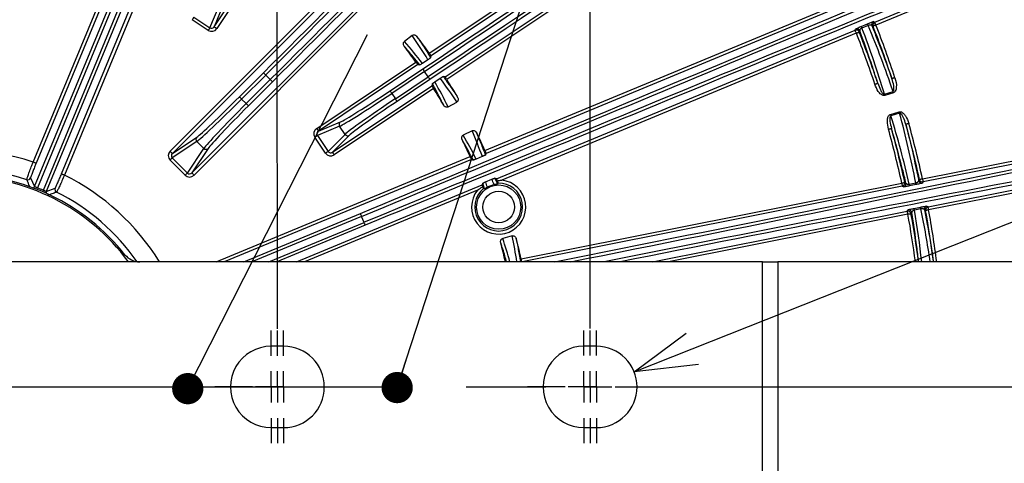
# Model space of a CAD drawing. Extents: x 5 to 417, y 5 to 292.
# Drawn here: x 267 to 298, y 209 to 223 of the extents above; entities that cross this region are included whole.
import ezdxf

# ---------------------------------------------------------------- set-up
doc = ezdxf.new("R2010")
doc.units = 0
doc.header["$PDSIZE"] = -1
doc.linetypes.add('CENTERX2', pattern=[20.32, 12.7, -2.54, 2.54, -2.54])
doc.layers.get('0').update_dxf_attribs({"linetype": 'CONTINUOUS'})
doc.layers.get('DEFPOINTS').update_dxf_attribs({"linetype": 'CONTINUOUS'})
doc.layers.add('中心線', color=11, linetype='CENTERX2')
doc.styles.add('SLDTEXTSTYLE0', font='TXT', dxfattribs={"width": 0.7, "bigfont": 'bigfont'})
doc.styles.get("Standard").update_dxf_attribs({"font": 'msgothic.ttc'})
doc.dimstyles.new('SLDDIMSTYLE1', dxfattribs={"dimtxt": 3.031684, "dimasz": 2, "dimexe": 0, "dimexo": 0.0625, "dimgap": 0.757921, "dimtad": 1, "dimdec": 1, "dimlfac": 5, "dimrnd": 1e-09, "dimzin": 12, "dimtxsty": 'SLDTEXTSTYLE0', "dimblk1": 'OPEN30', "dimblk2": 'OPEN30', "dimsah": 1, "dimcen": 0.09, "dimazin": 3, "dimtfac": 1, "dimtdec": 1, "dimtofl": 0, "dimtmove": 0, "dimatfit": 3, "dimtolj": 1, "dimtzin": 12})
doc.dimstyles.new('SLDDIMSTYLE3', dxfattribs={"dimtxt": 0.18, "dimasz": 1, "dimexe": 0, "dimexo": 0.0625, "dimgap": 0, "dimtad": 0, "dimtih": 1, "dimtoh": 1, "dimdec": 0, "dimrnd": 1e-09, "dimzin": 0, "dimtxsty": 'STANDARD', "dimblk1": 'DOT', "dimblk2": 'DOT', "dimsah": 1, "dimcen": 0.09, "dimazin": 3, "dimtfac": 1, "dimtdec": 0, "dimtofl": 0, "dimtmove": 0, "dimatfit": 3, "dimtolj": 1, "dimtzin": 0})
doc.dimstyles.new('SLDDIMSTYLE5', dxfattribs={"dimtxt": 3.031684, "dimasz": 2, "dimexe": 0, "dimexo": 0.0625, "dimgap": 0.757921, "dimtad": 1, "dimdec": 1, "dimlfac": 5, "dimrnd": 1e-09, "dimzin": 12, "dimtxsty": 'SLDTEXTSTYLE0', "dimblk1": 'OPEN30', "dimblk2": 'OPEN30', "dimsah": 1, "dimcen": 0, "dimazin": 3, "dimtfac": 1, "dimtdec": 1, "dimtofl": 0, "dimtmove": 0, "dimatfit": 3, "dimtolj": 1, "dimtzin": 12})

# ---------------------------------------------------------------- blocks, each defined once
blk = doc.blocks.new('_OPEN30')
at = {"color": 0, "linetype": 'BYBLOCK'}
for p, q in [((-1, 0.267949), (0, 0)), ((0, 0), (-1, -0.267949)), ((0, 0), (-1, 0))]:
    blk.add_line(p, q, dxfattribs=at)
blk = doc.blocks.new('_D_6')
at = {"layer": 'DEFPOINTS', "color": 0}
for p in [(286.59, 211.74), (285.382, 211.261)]:
    blk.add_point(p, dxfattribs=at)
at = {"layer": '中心線', "color": 0}
blk.add_line((288.45, 212.477), (320.453, 225.16), dxfattribs=at)
at = {"layer": '中心線', "color": 0, "xscale": 2, "yscale": 2, "zscale": 2, "rotation": 201.6196751442669}
blk.add_blockref('_OPEN30', (286.59, 211.74), dxfattribs=at)
at = {"layer": '中心線', "color": 0, "insert": (313.316, 224.778), "char_height": 3.0317, "attachment_point": 5, "rotation": 21.6197}
blk.add_mtext('\\A1;8-R6.5', dxfattribs=at)
blk = doc.blocks.new('_D_7')
at = {"layer": 'DEFPOINTS', "color": 0}
for p in [(275.175, 258.66), (254.781, 213.057), (275.181, 213.059)]:
    blk.add_point(p, dxfattribs=at)
at = {"layer": '中心線', "color": 0}
for p, q in [((254.781, 213.119), (254.775, 258.657)), ((256.775, 258.657), (273.175, 258.66)), ((275.181, 213.122), (275.175, 258.66))]:
    blk.add_line(p, q, dxfattribs=at)
at = {"layer": '中心線', "color": 0, "xscale": 2, "yscale": 2, "zscale": 2}
for p, rotation in [((254.775, 258.657), 180.0075713371001), ((275.175, 258.66), 0.0075713371000794)]:
    blk.add_blockref('_OPEN30', p, dxfattribs=dict(at, rotation=rotation))
at = {"layer": '中心線', "color": 0, "insert": (265.16, 260.94), "char_height": 3.0317, "attachment_point": 5, "rotation": 0.0076}
blk.add_mtext('\\A1;102', dxfattribs=at)
blk = doc.blocks.new('_D_8')
at = {"layer": 'DEFPOINTS', "color": 0}
for p in [(285.175, 263.584), (244.781, 213.055), (285.181, 213.061)]:
    blk.add_point(p, dxfattribs=at)
at = {"layer": '中心線', "color": 0}
for p, q in [((244.781, 213.118), (244.775, 263.579)), ((246.775, 263.579), (283.175, 263.584)), ((285.181, 213.123), (285.175, 263.584))]:
    blk.add_line(p, q, dxfattribs=at)
at = {"layer": '中心線', "color": 0, "xscale": 2, "yscale": 2, "zscale": 2}
for p, rotation in [((244.775, 263.579), 180.0075713371), ((285.175, 263.584), 0.0075713370999689)]:
    blk.add_blockref('_OPEN30', p, dxfattribs=dict(at, rotation=rotation))
at = {"layer": '中心線', "color": 0, "insert": (265.16, 265.863), "char_height": 3.0317, "attachment_point": 5, "rotation": 0.0076}
blk.add_mtext('\\A1;202', dxfattribs=at)
blk = doc.blocks.new('SW_CENTERMARKSYMBOL_0')
at = {"layer": '中心線', "color": 0}
blk.add_line((1, 0), (43.698, 0), dxfattribs=at)
blk = doc.blocks.new('SW_CENTERMARKSYMBOL_3')
at = {"layer": '中心線', "color": 0}
for p, q in [((-0.4, 1), (-0.4, 1.8)), ((0, 1), (0, 1.8)), ((-0.4, 0), (-0.4, 0.5)), ((0, 0), (0, 0.5)), ((0, 0), (-0.5, 0)), ((-0.4, 0), (0.1, 0)), ((0, 0), (0, -0.5)), ((0, 0), (0.5, 0)), ((0.6, 0), (1.4, 0)), ((1, 0), (1.8, 0)), ((-1.4, 0), (-2.2, 0)), ((-1, 0), (-1.8, 0)), ((-0.4, 0), (-0.9, 0)), ((-0.4, 0), (-0.4, -0.5)), ((-0.4, -1), (-0.4, -1.8)), ((0, -1), (0, -1.8))]:
    blk.add_line(p, q, dxfattribs=at)
blk = doc.blocks.new('SW_CENTERMARKSYMBOL_4')
at = {"layer": '中心線', "color": 0}
for p, q in [((-0.4, 1), (-0.4, 1.8)), ((0, 1), (0, 1.8)), ((-0.4, 0), (-0.4, 0.5)), ((0, 0), (0, 0.5)), ((0, 0), (-0.5, 0)), ((-0.4, 0), (0.1, 0)), ((0, 0), (0, -0.5)), ((0, 0), (0.5, 0)), ((0.6, 0), (1.4, 0)), ((1, 0), (1.8, 0)), ((-1.4, 0), (-2.2, 0)), ((-1, 0), (-1.8, 0)), ((-0.4, 0), (-0.9, 0)), ((-0.4, 0), (-0.4, -0.5)), ((-0.4, -1), (-0.4, -1.8)), ((0, -1), (0, -1.8))]:
    blk.add_line(p, q, dxfattribs=at)
blk = doc.blocks.new('SW_CENTERMARKSYMBOL_7')
at = {"layer": '中心線', "color": 0}
for p, q in [((0, 1), (0, 1.8)), ((0, 0), (0, 0.5)), ((0, 0), (-0.5, 0)), ((0, 0), (0, -0.5)), ((0, 0), (0.5, 0)), ((1, 0), (1.8, 0)), ((-1, 0), (-1.8, 0)), ((0, -1), (0, -1.8))]:
    blk.add_line(p, q, dxfattribs=at)
blk = doc.blocks.new('SW_CENTERMARKSYMBOL_8')
at = {"layer": '中心線', "color": 0}
for p, q in [((0, 1), (0, 1.8)), ((0, 0), (0, 0.5)), ((0, 0), (-0.5, 0)), ((0, 0), (0, -0.5)), ((0, 0), (0.5, 0)), ((1, 0), (1.8, 0)), ((-1, 0), (-1.8, 0)), ((0, -1), (0, -1.8))]:
    blk.add_line(p, q, dxfattribs=at)

msp = doc.modelspace()

# ---------------------------------------------------------------- linework, layer by layer
at = {"color": 0, "linetype": 'CONTINUOUS'}
for p, q in [((280.039, 221.931), (290.355, 228.826)), ((290.411, 228.743), (280.094, 221.847)), ((267.373, 218.448), (271.343, 228.037)), ((271.438, 228.004), (267.466, 218.41)), ((280.545, 221.172), (290.862, 228.067)), ((290.918, 227.984), (280.601, 221.089)), ((268.281, 218.072), (272.253, 227.667)), ((272.343, 227.623), (268.373, 218.034)), ((294.282, 222.922), (304.082, 226.983)), ((304.12, 226.89), (294.321, 222.83)), ((273.161, 222.772), (275.286, 225.953)), ((275.366, 225.892), (273.244, 222.717)), ((267.414, 217.665), (270.15, 224.271)), ((270.242, 224.233), (267.506, 217.626)), ((271.753, 218.796), (277.28, 224.325)), ((277.355, 224.259), (271.823, 218.725)), ((267.698, 217.547), (270.433, 224.154)), ((270.525, 224.115), (267.79, 217.509)), ((272.447, 218.102), (277.979, 223.635)), ((278.045, 223.56), (272.518, 218.031)), ((281.817, 218.82), (293.281, 223.57)), ((273.022, 222.741), (273.316, 223.449)), ((273.453, 223.476), (273.161, 222.772)), ((293.319, 223.478), (281.855, 218.727)), ((272.967, 222.659), (272.456, 223.001)), ((272.511, 223.082), (273.022, 222.741)), ((294.243, 222.939), (294.282, 222.922)), ((282.193, 217.912), (293.657, 222.663)), ((293.657, 222.663), (293.674, 222.703)), ((293.851, 222.784), (294.048, 222.866)), ((294.073, 222.816), (293.876, 222.734)), ((279.495, 222.499), (279.246, 222.306)), ((293.695, 222.57), (282.357, 217.872)), ((279.995, 221.721), (279.821, 221.605)), ((280.082, 221.787), (280.094, 221.847)), ((276.438, 219.524), (279.613, 221.646)), ((279.674, 221.566), (276.494, 219.441)), ((278.783, 220.727), (279.834, 221.429)), ((279.674, 221.566), (279.733, 221.555)), ((273.967, 220.534), (274.736, 221.303)), ((274.807, 221.232), (274.038, 220.463)), ((274.184, 220.317), (274.953, 221.086)), ((274.953, 221.086), (274.807, 221.232)), ((279.889, 221.346), (278.839, 220.644)), ((278.954, 220.472), (280.004, 221.174)), ((280.06, 221.091), (279.009, 220.389)), ((280.004, 221.174), (279.889, 221.346)), ((280.217, 221.012), (280.391, 221.129)), ((280.545, 221.172), (280.486, 221.184)), ((275.024, 221.015), (274.255, 220.246)), ((276.945, 218.766), (280.125, 220.891)), ((280.176, 220.805), (277.001, 218.682)), ((280.137, 220.95), (280.125, 220.891)), ((274.038, 220.463), (274.184, 220.317)), ((278.839, 220.644), (278.954, 220.472)), ((294.592, 220.62), (294.868, 220.707)), ((294.881, 220.666), (294.605, 220.579)), ((280.645, 220.213), (280.918, 220.369)), ((294.789, 219.974), (295.066, 220.055)), ((295.079, 220.013), (294.801, 219.932)), ((277.171, 219.595), (276.463, 219.301)), ((276.494, 219.441), (277.197, 219.733)), ((277.346, 219.332), (277.171, 219.595)), ((271.823, 218.725), (272.605, 219.249)), ((276.722, 218.736), (276.381, 219.246)), ((276.463, 219.301), (276.804, 218.79)), ((276.804, 218.79), (277.346, 219.332)), ((277.484, 219.304), (276.945, 218.766)), ((281.409, 219.451), (281.127, 219.311)), ((295.811, 217.911), (303.237, 219.389)), ((303.256, 219.291), (295.83, 217.813)), ((272.607, 219.109), (271.82, 218.582)), ((272.304, 218.099), (272.83, 218.885)), ((272.971, 218.884), (272.447, 218.102)), ((272.83, 218.885), (272.607, 219.109)), ((271.82, 218.582), (272.304, 218.099)), ((273.224, 215.259), (281.344, 218.624)), ((281.388, 218.534), (273.485, 215.259)), ((281.388, 218.534), (281.441, 218.513)), ((281.735, 218.626), (281.538, 218.545)), ((281.834, 218.674), (281.855, 218.727)), ((272.234, 218.029), (271.751, 218.513)), ((295.989, 217.016), (303.415, 218.494)), ((303.434, 218.396), (296.008, 216.918)), ((267.29, 217.942), (267.414, 217.665)), ((281.839, 217.817), (282.036, 217.899)), ((282.193, 217.912), (282.14, 217.935)), ((282.14, 217.935), (282.224, 217.748)), ((267.79, 217.509), (268.074, 217.617)), ((275.791, 215.26), (281.726, 217.719)), ((281.748, 217.771), (281.726, 217.719)), ((281.805, 217.593), (281.748, 217.771)), ((281.77, 217.603), (281.805, 217.593)), ((282.224, 217.748), (282.244, 217.778)), ((282.977, 215.356), (295.147, 217.778)), ((295.166, 217.68), (283.009, 215.26)), ((295.203, 217.656), (295.166, 217.68)), ((295.389, 217.743), (295.596, 217.784)), ((295.604, 217.728), (295.396, 217.687)), ((295.83, 217.813), (295.806, 217.776)), ((281.58, 217.55), (276.052, 215.26)), ((295.539, 216.966), (295.747, 217.008)), ((295.762, 216.953), (295.554, 216.911)), ((295.952, 217.041), (295.989, 217.016)), ((274.107, 215.259), (277.837, 216.805)), ((277.876, 216.713), (274.368, 215.259)), ((277.955, 216.522), (277.876, 216.713)), ((287.172, 215.261), (295.325, 216.884)), ((295.344, 216.786), (287.685, 215.261)), ((295.325, 216.884), (295.349, 216.92)), ((274.908, 215.259), (277.955, 216.522)), ((277.993, 216.43), (275.169, 215.259)), ((282.692, 216.089), (282.388, 216.006)), ((290.691, 215.262), (239.271, 215.255)), ((290.692, 207.262), (290.691, 215.262)), ((300.776, 215.263), (291.186, 215.262)), ((291.186, 215.262), (291.187, 207.262)), ((275.382, 212.559), (274.982, 212.559)), ((285.382, 212.561), (284.982, 212.561)), ((274.982, 209.959), (275.382, 209.959)), ((284.982, 209.961), (285.382, 209.961))]:
    msp.add_line(p, q, dxfattribs=at)
at = {"color": 0, "linetype": 'CONTINUOUS', "flags": 128}
for points in [[(272.511, 223.082), (272.508, 223.079), (272.504, 223.073), (272.499, 223.064), (272.492, 223.054), (272.484, 223.042), (272.475, 223.029), (272.466, 223.015), (272.456, 223.001)], [(294.321, 222.83), (294.313, 222.847), (294.306, 222.864), (294.3, 222.88), (294.294, 222.894), (294.289, 222.905), (294.286, 222.914), (294.283, 222.92), (294.282, 222.922)], [(273.022, 222.741), (273.019, 222.737), (273.015, 222.731), (273.01, 222.723), (273.003, 222.713), (272.995, 222.701), (272.986, 222.688), (272.977, 222.674), (272.967, 222.659)], [(273.161, 222.772), (273.163, 222.771), (273.169, 222.767), (273.176, 222.762), (273.187, 222.755), (273.199, 222.747), (273.213, 222.737), (273.229, 222.727), (273.244, 222.717)], [(293.695, 222.57), (293.688, 222.588), (293.681, 222.605), (293.674, 222.621), (293.669, 222.635), (293.664, 222.646), (293.66, 222.655), (293.658, 222.66), (293.657, 222.663)], [(293.695, 222.57), (293.713, 222.577), (293.73, 222.584), (293.746, 222.59), (293.76, 222.596), (293.771, 222.6), (293.78, 222.604), (293.786, 222.606), (293.788, 222.607)], [(293.805, 222.647), (293.801, 222.638), (293.788, 222.607)], [(294.228, 222.793), (294.223, 222.795), (294.188, 222.81)], [(294.321, 222.83), (294.303, 222.823), (294.286, 222.816), (294.27, 222.81), (294.256, 222.804), (294.244, 222.8), (294.236, 222.796), (294.23, 222.794), (294.228, 222.793)], [(279.834, 221.429), (279.835, 221.427), (279.839, 221.422), (279.844, 221.414), (279.851, 221.404), (279.859, 221.392), (279.869, 221.377), (279.879, 221.362), (279.889, 221.346)], [(274.736, 221.303), (274.738, 221.301), (274.742, 221.297), (274.749, 221.29), (274.758, 221.281), (274.768, 221.271), (274.78, 221.259), (274.793, 221.246), (274.807, 221.232)], [(275.024, 221.015), (275.022, 221.017), (275.018, 221.021), (275.011, 221.028), (275.002, 221.037), (274.992, 221.047), (274.98, 221.059), (274.967, 221.072), (274.953, 221.086)], [(280.06, 221.091), (280.058, 221.093), (280.055, 221.098), (280.05, 221.106), (280.043, 221.117), (280.035, 221.129), (280.025, 221.143), (280.015, 221.159), (280.004, 221.174)], [(294.93, 221.147), (294.912, 221.141), (294.894, 221.135), (294.878, 221.13), (294.864, 221.125), (294.852, 221.121), (294.843, 221.118), (294.837, 221.116), (294.835, 221.116)], [(278.783, 220.727), (278.784, 220.725), (278.788, 220.72), (278.793, 220.712), (278.8, 220.702), (278.808, 220.689), (278.818, 220.675), (278.828, 220.66), (278.839, 220.644)], [(294.286, 220.938), (294.304, 220.944), (294.321, 220.95), (294.337, 220.955), (294.352, 220.96), (294.364, 220.964), (294.372, 220.967), (294.378, 220.969), (294.381, 220.97)], [(273.967, 220.534), (273.969, 220.532), (273.973, 220.528), (273.98, 220.521), (273.989, 220.512), (273.999, 220.501), (274.011, 220.489), (274.024, 220.476), (274.038, 220.463)], [(279.009, 220.389), (279.008, 220.391), (279.004, 220.396), (278.999, 220.404), (278.992, 220.414), (278.984, 220.427), (278.974, 220.441), (278.964, 220.456), (278.954, 220.472)], [(294.605, 220.579), (294.604, 220.584), (294.602, 220.589), (294.6, 220.595), (294.599, 220.6), (294.597, 220.605), (294.595, 220.61), (294.594, 220.615), (294.592, 220.62)], [(294.881, 220.666), (294.88, 220.671), (294.878, 220.676), (294.876, 220.682), (294.874, 220.687), (294.873, 220.692), (294.871, 220.697), (294.87, 220.702), (294.868, 220.707)], [(274.255, 220.246), (274.253, 220.248), (274.249, 220.252), (274.242, 220.259), (274.233, 220.268), (274.223, 220.278), (274.211, 220.29), (274.198, 220.303), (274.184, 220.317)], [(294.789, 219.974), (294.79, 219.969), (294.792, 219.964), (294.793, 219.958), (294.795, 219.953), (294.797, 219.948), (294.798, 219.942), (294.8, 219.937), (294.801, 219.932)], [(295.066, 220.055), (295.068, 220.05), (295.07, 220.045), (295.071, 220.039), (295.073, 220.034), (295.074, 220.029), (295.076, 220.023), (295.077, 220.018), (295.079, 220.013)], [(276.438, 219.524), (276.449, 219.508), (276.459, 219.493), (276.468, 219.479), (276.477, 219.466), (276.484, 219.456), (276.489, 219.448), (276.492, 219.443), (276.494, 219.441)], [(294.723, 219.498), (294.741, 219.503), (294.759, 219.508), (294.775, 219.512), (294.79, 219.516), (294.802, 219.52), (294.811, 219.522), (294.817, 219.524), (294.819, 219.524)], [(295.374, 219.682), (295.356, 219.677), (295.338, 219.672), (295.322, 219.668), (295.307, 219.664), (295.295, 219.66), (295.286, 219.658), (295.28, 219.656), (295.278, 219.655)], [(276.381, 219.246), (276.395, 219.256), (276.409, 219.265), (276.422, 219.274), (276.434, 219.282), (276.444, 219.289), (276.453, 219.295), (276.459, 219.299), (276.463, 219.301)], [(271.82, 218.582), (271.817, 218.579), (271.812, 218.574), (271.805, 218.567), (271.796, 218.558), (271.786, 218.548), (271.775, 218.537), (271.763, 218.525), (271.751, 218.513)], [(271.823, 218.725), (271.822, 218.727), (271.817, 218.731), (271.811, 218.738), (271.802, 218.747), (271.791, 218.758), (271.779, 218.77), (271.766, 218.783), (271.753, 218.796)], [(276.722, 218.736), (276.737, 218.745), (276.751, 218.755), (276.764, 218.763), (276.776, 218.771), (276.786, 218.778), (276.794, 218.784), (276.8, 218.788), (276.804, 218.79)], [(277.001, 218.682), (276.99, 218.698), (276.98, 218.714), (276.97, 218.728), (276.962, 218.74), (276.955, 218.751), (276.95, 218.758), (276.946, 218.763), (276.945, 218.766)], [(267.466, 218.41), (267.463, 218.411), (267.458, 218.413), (267.449, 218.417), (267.437, 218.422), (267.424, 218.427), (267.408, 218.434), (267.391, 218.441), (267.373, 218.448)], [(268.281, 218.072), (268.283, 218.072), (268.289, 218.069), (268.297, 218.066), (268.309, 218.061), (268.323, 218.055), (268.338, 218.049), (268.355, 218.042), (268.373, 218.034)], [(272.304, 218.099), (272.301, 218.095), (272.296, 218.09), (272.289, 218.083), (272.28, 218.074), (272.27, 218.064), (272.259, 218.053), (272.247, 218.041), (272.234, 218.029)], [(272.447, 218.102), (272.449, 218.1), (272.453, 218.096), (272.46, 218.089), (272.469, 218.08), (272.479, 218.07), (272.491, 218.058), (272.504, 218.045), (272.518, 218.031)], [(295.689, 217.853), (295.694, 217.861), (295.713, 217.89)], [(295.811, 217.911), (295.792, 217.907), (295.774, 217.903), (295.757, 217.899), (295.743, 217.896), (295.73, 217.893), (295.721, 217.891), (295.715, 217.89), (295.713, 217.89)], [(295.811, 217.911), (295.814, 217.892), (295.818, 217.874), (295.821, 217.857), (295.824, 217.842), (295.827, 217.83), (295.828, 217.821), (295.83, 217.815), (295.83, 217.813)], [(267.506, 217.626), (267.499, 217.608), (267.493, 217.591), (267.488, 217.579)], [(295.147, 217.778), (295.165, 217.782), (295.183, 217.786), (295.2, 217.79), (295.214, 217.793), (295.227, 217.796), (295.236, 217.798), (295.242, 217.799), (295.244, 217.8)], [(295.147, 217.778), (295.15, 217.76), (295.154, 217.742), (295.157, 217.725), (295.16, 217.71), (295.163, 217.698), (295.164, 217.689), (295.166, 217.683), (295.166, 217.68)], [(295.244, 217.8), (295.249, 217.797), (295.281, 217.775)], [(267.698, 217.547), (267.69, 217.529), (267.683, 217.512), (267.678, 217.501)], [(296.008, 216.918), (296.004, 216.937), (296.001, 216.955), (295.998, 216.971), (295.995, 216.986), (295.992, 216.998), (295.99, 217.008), (295.989, 217.013), (295.989, 217.016)], [(277.876, 216.713), (277.868, 216.731), (277.861, 216.748), (277.855, 216.763), (277.849, 216.777), (277.844, 216.789), (277.841, 216.797), (277.838, 216.803), (277.837, 216.805)], [(295.344, 216.786), (295.34, 216.804), (295.337, 216.822), (295.334, 216.839), (295.331, 216.854), (295.328, 216.866), (295.326, 216.875), (295.325, 216.881), (295.325, 216.884)], [(295.344, 216.786), (295.363, 216.789), (295.381, 216.792), (295.398, 216.795), (295.412, 216.798), (295.425, 216.8), (295.434, 216.802), (295.44, 216.803), (295.442, 216.804)], [(295.467, 216.84), (295.462, 216.832), (295.442, 216.804)], [(295.91, 216.9), (295.906, 216.903), (295.873, 216.925)], [(296.008, 216.918), (295.989, 216.914), (295.971, 216.911), (295.955, 216.908), (295.94, 216.905), (295.928, 216.903), (295.918, 216.902), (295.912, 216.9), (295.91, 216.9)], [(277.993, 216.43), (277.992, 216.432), (277.99, 216.437), (277.986, 216.446), (277.981, 216.458), (277.976, 216.472), (277.969, 216.487), (277.962, 216.504), (277.955, 216.522)], [(290.691, 215.262), (290.76, 215.262), (290.828, 215.262), (290.894, 215.262), (290.959, 215.262), (291.021, 215.262), (291.08, 215.262), (291.135, 215.262), (291.186, 215.262)]]:
    msp.add_lwpolyline(points, dxfattribs=at)
at = {"color": 0, "linetype": 'CONTINUOUS'}
for centre, radius in [((264.982, 211.258), 43.015), ((264.982, 211.258), 43), ((264.982, 211.258), 42.965), ((282.258, 217.011), 0.707), ((282.258, 217.011), 0.507)]:
    msp.add_circle(centre, radius, dxfattribs=at)
for centre, radius, start, end in [((294.281, 222.846), 0.1, 112.5883, 201.4978), ((294.321, 222.83), 0.1, 112.5883, 201.4448), ((293.695, 222.57), 0.1, 21.5878, 112.4229), ((293.712, 222.61), 0.1, 21.6441, 112.4243), ((264.982, 211.258), 30.961, 18.2802, 21.5031), ((293.601, 222.629), 0.295, 20.9081, 31.876), ((293.797, 222.71), 0.295, 20.9081, 31.876), ((264.982, 211.258), 31.439, 18.2733, 21.5247), ((264.982, 211.258), 31.538, 18.2733, 21.5247), ((264.982, 211.258), 18.456, 35.3289, 37.4), ((264.982, 211.258), 30.862, 18.2802, 21.5031), ((264.982, 211.258), 17.944, 35.3737, 37.3938), ((264.982, 211.258), 18.456, 30.1152, 32.1862), ((264.982, 211.258), 17.944, 30.1214, 32.1414), ((277.254, 219.651), 0.0999, 124.5873, 213.7701), ((264.982, 211.258), 30.862, 12.1972, 15.485), ((264.982, 211.258), 30.961, 12.1972, 15.485), ((264.982, 211.258), 31.439, 12.177, 15.4918), ((264.982, 211.258), 31.538, 12.177, 15.4918), ((272.677, 219.179), 0.0999, 135.837, 225.0204), ((277.43, 219.388), 0.0999, 213.7448, 302.9276), ((264.982, 211.258), 17.944, 24.2353, 26.1438), ((264.982, 211.258), 18.456, 24.1874, 26.15), ((264.982, 211.258), 7.577, 71.6019, 108.4133), ((272.901, 218.956), 0.0999, 224.9949, 314.1782), ((264.982, 211.258), 6.978, 71.7547, 108.2604), ((264.982, 211.258), 6.75, 36.3488, 143.6664), ((264.982, 211.258), 6.8, 38.4422, 141.5729), ((267.198, 217.98), 0.1, 251.8293, 337.433), ((264.982, 211.258), 7.577, 31.8704, 63.4133), ((295.811, 217.911), 0.1, 192.2575, 281.1774), ((267.322, 217.703), 0.1, 304.9914, 337.4351), ((264.982, 211.258), 6.85, 66.6424, 68.3727), ((268.166, 217.579), 0.1, 157.5824, 243.1856), ((282.258, 217.011), 0.866, 141.5381, 83.4771), ((282.258, 217.011), 0.766, 129.5339, 91.0639), ((295.146, 217.779), 0.1, 281.3418, 12.114), ((295.183, 217.754), 0.1, 281.3406, 12.0571), ((295.101, 217.677), 0.295, 1.8943, 12.8547), ((295.309, 217.718), 0.295, 1.8811, 12.8618), ((295.787, 217.874), 0.1, 192.2007, 281.1765), ((267.883, 217.471), 0.1, 157.5788, 190.0243), ((264.982, 211.258), 6.978, 34.9848, 63.2604), ((295.263, 216.862), 0.295, 9.6626, 20.626), ((295.471, 216.904), 0.295, 9.6628, 20.6258), ((295.972, 216.943), 0.1, 101.3382, 190.314), ((296.008, 216.918), 0.1, 101.337, 190.259), ((295.344, 216.786), 0.1, 10.402, 101.1732), ((264.982, 211.258), 30.862, 7.4547, 10.3179), ((295.369, 216.822), 0.1, 10.4605, 101.1733), ((264.982, 211.258), 30.961, 7.4305, 10.3179), ((264.982, 211.258), 31.439, 7.3173, 10.3381), ((264.982, 211.258), 31.538, 7.294, 10.3381), ((264.982, 211.258), 18.456, 12.8289, 14.9), ((264.982, 211.258), 17.944, 12.8737, 14.8938), ((270.778, 215.859), 0.6, 218.4422, 270.0076), ((274.982, 211.259), 1.3, 90.0076, 270.0076), ((275.382, 211.259), 1.3, 270.0076, 90.0076), ((284.982, 211.261), 1.3, 90.0076, 270.0076), ((285.382, 211.261), 1.3, 270.0076, 90.0076)]:
    msp.add_arc(centre, radius, start, end, dxfattribs=at)
for centre, major_axis, ratio, start_param, end_param in [((269.873, 226.164), (139.211, 139.248), 0.034921, 4.712389, 4.838058), ((269.944, 226.093), (139.282, 139.318), 0.034903, 4.712389, 4.838058), ((279.816, 216.224), (139.282, 139.318), 0.034903, 1.445127, 1.570796), ((279.886, 216.154), (139.211, 139.248), 0.034921, 1.445127, 1.570796), ((277.677, 224.656), (92.41, 61.764), 0.034921, 4.712389, 4.880913), ((277.732, 224.573), (92.493, 61.819), 0.034889, 4.712389, 4.880913), ((282.161, 217.947), (92.493, 61.819), 0.034889, 1.402272, 1.570796), ((282.217, 217.864), (92.41, 61.764), 0.034921, 1.402272, 1.570796), ((275.205, 223.157), (181.902, 75.374), 0.034921, 4.712389, 4.838058), ((275.244, 223.065), (181.994, 75.413), 0.034903, 4.712389, 4.838058), ((280.587, 210.17), (181.994, 75.413), 0.034903, 1.445127, 1.570796), ((280.625, 210.077), (181.902, 75.374), 0.034921, 1.445127, 1.570796), ((273.079, 222.829), (-0.078, -0.188), 0.984226, 6.090678, 7.655414), ((273.079, 222.829), (0.0402, 0.0968), 0.954355, 2.949085, 4.513821), ((264.836, 211.721), (-9.345, 29.624), 0.999855, 4.697436, 4.769289), ((265.156, 210.707), (-9.433, 29.902), 0.999855, 4.731482, 4.803363), ((265.573, 210.494), (-11.082, 14.309), 0.99831, 4.71573, 4.765796), ((264.274, 212.172), (-11.282, 14.567), 0.99831, 4.599383, 4.649578), ((265.556, 210.254), (-9.145, 15.995), 0.99831, 4.7752, 4.825395), ((278.746, 220.782), (1.58, 1.056), 0.034921, 3.316126, 4.712389), ((264.502, 212.097), (-8.983, 15.712), 0.99831, 4.658982, 4.709048), ((273.92, 220.581), (1.343, 1.344), 0.034921, 3.316126, 4.712389), ((273.991, 220.51), (1.414, 1.414), 0.033175, 3.316126, 4.712389), ((278.802, 220.699), (1.663, 1.111), 0.033175, 3.316126, 4.712389), ((278.99, 220.417), (1.663, 1.111), 0.033175, 1.570796, 2.96706), ((274.231, 220.27), (1.414, 1.414), 0.033175, 1.570796, 2.96706), ((274.302, 220.199), (1.343, 1.344), 0.034921, 1.570796, 2.96706), ((279.046, 220.334), (1.58, 1.056), 0.034921, 1.570796, 2.96706), ((265.118, 210.792), (-8.696, 29.821), 0.999855, 4.654344, 4.727342), ((264.82, 211.813), (-8.778, 30.101), 0.999855, 4.620282, 4.693296), ((276.55, 219.358), (-0.188, -0.078), 0.984226, 4.910957, 6.475693), ((276.55, 219.358), (0.0968, 0.0402), 0.954355, 1.769364, 3.3341), ((265.413, 210.394), (-8.078, 16.196), 0.99831, 4.717784, 4.765796), ((264.466, 212.293), (-8.223, 16.488), 0.99831, 4.601397, 4.649578), ((271.895, 218.655), (-0.169, -0.113), 0.984226, 4.910957, 6.475693), ((271.895, 218.655), (0.0871, 0.0583), 0.954355, 1.769364, 3.3341), ((276.89, 218.849), (-0.144, -0.144), 0.984226, 6.090678, 7.655414), ((276.89, 218.849), (0.0741, 0.074), 0.954355, 2.949085, 4.513821), ((281.838, 218.778), (109.011, 21.699), 0.034921, 4.725697, 4.880913), ((281.857, 218.68), (109.109, 21.718), 0.034889, 4.73019, 4.880913), ((283.413, 210.864), (109.109, 21.718), 0.034889, 1.402272, 1.543552), ((272.377, 218.173), (-0.113, -0.169), 0.984226, 6.090678, 7.655414), ((272.377, 218.173), (0.0583, 0.0871), 0.954355, 2.949085, 4.513821), ((265.349, 210.161), (-5.849, 17.472), 0.99831, 4.813066, 4.823381), ((283.433, 210.766), (109.011, 21.699), 0.034921, 1.402272, 1.538982), ((264.675, 212.174), (-5.745, 17.163), 0.99831, 4.696978, 4.706993), ((282.273, 216.969), (-0.246, 0.734), 0.99831, 6.164905, 6.470022), ((265.045, 210.684), (-3.418, 31.168), 0.999855, 4.749737, 4.804496), ((264.929, 211.74), (-3.386, 30.878), 0.999855, 4.716807, 4.770434), ((265.236, 210.326), (-4.763, 17.461), 0.99831, 4.722694, 4.765796), ((264.677, 212.374), (-4.849, 17.775), 0.99831, 4.603859, 4.649578)]:
    msp.add_ellipse(centre, major_axis=major_axis, ratio=ratio, start_param=start_param, end_param=end_param, dxfattribs=at)
for points, knots in [([(294.048, 222.866), (294.067, 222.874), (294.105, 222.89), (294.157, 222.91), (294.201, 222.927), (294.233, 222.938), (294.239, 222.938), (294.243, 222.939)], [0, 0, 0, 0, 0.1835458, 0.3668136, 0.5576921, 0.7690412, 1, 1, 1, 1]), ([(293.674, 222.703), (293.677, 222.705), (293.683, 222.71), (293.724, 222.729), (293.779, 222.754), (293.825, 222.774), (293.848, 222.783), (293.851, 222.784)], [0, 0, 0, 0, 0.2632024, 0.5269722, 0.7720444, 0.9625539, 1, 1, 1, 1]), ([(293.876, 222.734), (293.875, 222.733), (293.865, 222.728), (293.854, 222.722), (293.836, 222.709), (293.817, 222.691), (293.803, 222.667), (293.804, 222.654), (293.805, 222.647)], [0, 0, 0, 0, 0.032025, 0.176122, 0.200218, 0.435837, 0.712224, 1, 1, 1, 1]), ([(294.381, 220.97), (294.31, 221.192), (294.131, 221.756), (293.928, 222.311), (293.805, 222.647)], [0, 0, 0, 0, 0.395303, 1, 1, 1, 1]), ([(294.188, 222.81), (294.184, 222.814), (294.178, 222.823), (294.157, 222.83), (294.131, 222.831), (294.105, 222.827), (294.085, 222.821), (294.075, 222.817), (294.073, 222.816)], [0, 0, 0, 0, 0.255317, 0.480205, 0.67047, 0.839484, 0.96384, 1, 1, 1, 1]), ([(294.188, 222.81), (294.244, 222.675), (294.474, 222.115), (294.679, 221.547), (294.835, 221.116)], [0, 0, 0, 0, 0.241666, 1, 1, 1, 1]), ([(279.238, 222.155), (279.23, 222.168), (279.214, 222.194), (279.209, 222.236), (279.218, 222.272), (279.232, 222.294), (279.243, 222.303), (279.246, 222.306)], [0, 0, 0, 0, 0.271664, 0.53938, 0.73637, 0.934111, 1, 1, 1, 1]), ([(279.495, 222.499), (279.502, 222.503), (279.518, 222.513), (279.546, 222.518), (279.578, 222.515), (279.61, 222.501), (279.631, 222.483), (279.641, 222.47), (279.643, 222.468)], [0, 0, 0, 0, 0.152701, 0.32525, 0.507636, 0.712196, 0.946121, 1, 1, 1, 1]), ([(279.643, 222.468), (279.663, 222.439), (279.759, 222.296), (279.907, 222.07), (280.031, 221.87), (280.082, 221.787)], [0, 0, 0, 0, 0.12807, 0.64036, 1, 1, 1, 1]), ([(279.733, 221.555), (279.663, 221.642), (279.502, 221.845), (279.334, 222.043), (279.238, 222.155)], [0, 0, 0, 0, 0.430015, 1, 1, 1, 1]), ([(280.082, 221.787), (280.08, 221.784), (280.076, 221.779), (280.052, 221.761), (280.037, 221.75), (280.02, 221.737), (280.006, 221.728), (279.998, 221.723), (279.995, 221.721)], [0, 0, 0, 0, 0.510614, 0.65293, 0.795968, 0.878798, 0.962359, 1, 1, 1, 1]), ([(280.094, 221.847), (280.093, 221.848), (280.092, 221.851), (280.082, 221.867), (280.068, 221.889), (280.052, 221.911), (280.042, 221.925), (280.039, 221.931)], [0, 0, 0, 0, 0.219575, 0.439155, 0.658596, 0.877909, 1, 1, 1, 1]), ([(279.613, 221.646), (279.62, 221.637), (279.633, 221.619), (279.651, 221.594), (279.664, 221.576), (279.672, 221.568), (279.673, 221.567), (279.674, 221.566)], [0, 0, 0, 0, 0.219618, 0.439229, 0.658944, 0.878735, 1, 1, 1, 1]), ([(279.821, 221.605), (279.815, 221.602), (279.803, 221.594), (279.782, 221.581), (279.756, 221.565), (279.739, 221.556), (279.734, 221.556), (279.733, 221.555)], [0, 0, 0, 0, 0.080588, 0.18948, 0.378203, 0.74858, 1, 1, 1, 1]), ([(280.391, 221.129), (280.396, 221.132), (280.405, 221.138), (280.421, 221.149), (280.441, 221.161), (280.466, 221.176), (280.481, 221.184), (280.485, 221.184), (280.486, 221.184)], [0, 0, 0, 0, 0.068486, 0.136726, 0.247008, 0.439026, 0.81173, 1, 1, 1, 1]), ([(280.486, 221.184), (280.555, 221.087), (280.713, 220.867), (280.863, 220.643), (280.946, 220.518)], [0, 0, 0, 0, 0.4419989, 1, 1, 1, 1]), ([(280.601, 221.089), (280.595, 221.099), (280.583, 221.118), (280.567, 221.142), (280.554, 221.161), (280.547, 221.17), (280.545, 221.171), (280.545, 221.172)], [0, 0, 0, 0, 0.219376, 0.438748, 0.658055, 0.877397, 1, 1, 1, 1]), ([(294.868, 220.707), (294.869, 220.708), (294.873, 220.709), (294.879, 220.713), (294.888, 220.725), (294.897, 220.752), (294.9, 220.795), (294.894, 220.901), (294.869, 221.009), (294.841, 221.096), (294.835, 221.116)], [0, 0, 0, 0, 0.005509, 0.027074, 0.051788, 0.107472, 0.22518, 0.353475, 0.856204, 1, 1, 1, 1]), ([(294.93, 221.147), (294.956, 221.046), (294.988, 220.923), (294.966, 220.777), (294.947, 220.723), (294.919, 220.686), (294.896, 220.67), (294.883, 220.666), (294.881, 220.666)], [0, 0, 0, 0, 0.594028, 0.720506, 0.847692, 0.918885, 0.990752, 1, 1, 1, 1]), ([(280.125, 220.891), (280.126, 220.889), (280.126, 220.887), (280.135, 220.87), (280.149, 220.848), (280.163, 220.825), (280.172, 220.81), (280.176, 220.805)], [0, 0, 0, 0, 0.219732, 0.439458, 0.659247, 0.879015, 1, 1, 1, 1]), ([(280.137, 220.95), (280.141, 220.954), (280.145, 220.959), (280.17, 220.979), (280.187, 220.991), (280.205, 221.003), (280.214, 221.01), (280.217, 221.012)], [0, 0, 0, 0, 0.544013, 0.700826, 0.858656, 0.945975, 1, 1, 1, 1]), ([(280.503, 220.263), (280.487, 220.294), (280.41, 220.446), (280.289, 220.676), (280.18, 220.873), (280.137, 220.95)], [0, 0, 0, 0, 0.131929, 0.659652, 1, 1, 1, 1]), ([(294.605, 220.579), (294.595, 220.576), (294.571, 220.572), (294.527, 220.584), (294.463, 220.624), (294.365, 220.739), (294.318, 220.858), (294.286, 220.938)], [0, 0, 0, 0, 0.0617206, 0.1376711, 0.2591137, 0.5002024, 1, 1, 1, 1]), ([(294.381, 220.97), (294.407, 220.897), (294.444, 220.791), (294.509, 220.68), (294.547, 220.635), (294.571, 220.621), (294.584, 220.619), (294.59, 220.62), (294.592, 220.62)], [0, 0, 0, 0, 0.546947, 0.794931, 0.904966, 0.961663, 0.983314, 1, 1, 1, 1]), ([(280.946, 220.518), (280.953, 220.504), (280.965, 220.477), (280.965, 220.435), (280.952, 220.4), (280.934, 220.38), (280.922, 220.372), (280.918, 220.369)], [0, 0, 0, 0, 0.269674, 0.535471, 0.731349, 0.927989, 1, 1, 1, 1]), ([(280.645, 220.213), (280.637, 220.209), (280.62, 220.202), (280.591, 220.201), (280.56, 220.209), (280.53, 220.227), (280.512, 220.248), (280.504, 220.261), (280.503, 220.263)], [0, 0, 0, 0, 0.1538707, 0.3277131, 0.5118689, 0.718682, 0.9552894, 1, 1, 1, 1]), ([(294.723, 219.498), (294.704, 219.584), (294.68, 219.696), (294.694, 219.841), (294.715, 219.91), (294.75, 219.954), (294.772, 219.969), (294.785, 219.973), (294.789, 219.974)], [0, 0, 0, 0, 0.510919, 0.659356, 0.846642, 0.918545, 0.980175, 1, 1, 1, 1]), ([(294.801, 219.932), (294.799, 219.932), (294.794, 219.93), (294.789, 219.925), (294.78, 219.914), (294.768, 219.88), (294.766, 219.824), (294.775, 219.699), (294.8, 219.601), (294.819, 219.524)], [0, 0, 0, 0, 0.011828, 0.036503, 0.051882, 0.108145, 0.286375, 0.441128, 1, 1, 1, 1]), ([(295.066, 220.055), (295.077, 220.057), (295.1, 220.061), (295.144, 220.049), (295.206, 220.007), (295.302, 219.889), (295.345, 219.767), (295.374, 219.682)], [0, 0, 0, 0, 0.0610717, 0.1359765, 0.2548715, 0.4872285, 1, 1, 1, 1]), ([(295.278, 219.655), (295.255, 219.731), (295.221, 219.84), (295.159, 219.953), (295.123, 219.998), (295.1, 220.012), (295.086, 220.015), (295.081, 220.014), (295.079, 220.013)], [0, 0, 0, 0, 0.560259, 0.798609, 0.906141, 0.962013, 0.983442, 1, 1, 1, 1]), ([(281.409, 219.451), (281.417, 219.454), (281.434, 219.461), (281.463, 219.461), (281.493, 219.451), (281.522, 219.431), (281.54, 219.409), (281.547, 219.395), (281.548, 219.392)], [0, 0, 0, 0, 0.152705, 0.325252, 0.5076395, 0.7121922, 0.9461247, 1, 1, 1, 1]), ([(295.281, 217.775), (295.246, 217.922), (295.107, 218.509), (294.943, 219.089), (294.819, 219.524)], [0, 0, 0, 0, 0.249197, 1, 1, 1, 1]), ([(295.278, 219.655), (295.335, 219.429), (295.486, 218.831), (295.611, 218.228), (295.689, 217.853)], [0, 0, 0, 0, 0.37919, 1, 1, 1, 1]), ([(281.09, 219.165), (281.085, 219.179), (281.074, 219.207), (281.077, 219.249), (281.093, 219.283), (281.111, 219.302), (281.124, 219.309), (281.127, 219.311)], [0, 0, 0, 0, 0.271665, 0.539378, 0.736366, 0.934105, 1, 1, 1, 1]), ([(281.441, 218.513), (281.396, 218.601), (281.282, 218.82), (281.162, 219.036), (281.09, 219.165)], [0, 0, 0, 0, 0.4013685, 1, 1, 1, 1]), ([(281.548, 219.392), (281.562, 219.36), (281.629, 219.201), (281.725, 218.962), (281.804, 218.753), (281.834, 218.674)], [0, 0, 0, 0, 0.134206, 0.671042, 1, 1, 1, 1]), ([(281.344, 218.624), (281.349, 218.614), (281.358, 218.593), (281.371, 218.566), (281.381, 218.546), (281.387, 218.536), (281.388, 218.534), (281.388, 218.534)], [0, 0, 0, 0, 0.219632, 0.439266, 0.659004, 0.878808, 1, 1, 1, 1]), ([(281.538, 218.545), (281.532, 218.542), (281.518, 218.537), (281.495, 218.528), (281.466, 218.518), (281.447, 218.513), (281.443, 218.513), (281.441, 218.513)], [0, 0, 0, 0, 0.08052, 0.189383, 0.378209, 0.748868, 1, 1, 1, 1]), ([(281.834, 218.674), (281.83, 218.671), (281.825, 218.667), (281.799, 218.654), (281.782, 218.646), (281.762, 218.637), (281.747, 218.631), (281.738, 218.627), (281.735, 218.626)], [0, 0, 0, 0, 0.510704, 0.652964, 0.79594, 0.878797, 0.962381, 1, 1, 1, 1]), ([(281.855, 218.727), (281.855, 218.729), (281.854, 218.732), (281.848, 218.749), (281.838, 218.773), (281.827, 218.798), (281.82, 218.814), (281.817, 218.82)], [0, 0, 0, 0, 0.219558, 0.439119, 0.658538, 0.877835, 1, 1, 1, 1]), ([(267.166, 217.885), (267.168, 217.894), (267.171, 217.912), (267.206, 218.015), (267.261, 218.161), (267.32, 218.315), (267.359, 218.413), (267.373, 218.448)], [0, 0, 0, 0, 0.218783, 0.437582, 0.656274, 0.875268, 1, 1, 1, 1]), ([(267.466, 218.41), (267.453, 218.381), (267.42, 218.299), (267.369, 218.172), (267.323, 218.05), (267.293, 217.964), (267.291, 217.949), (267.29, 217.942)], [0, 0, 0, 0, 0.12479, 0.343835, 0.562513, 0.781259, 1, 1, 1, 1]), ([(267.273, 217.643), (267.272, 217.647), (267.25, 217.697), (267.214, 217.778), (267.18, 217.854), (267.166, 217.885)], [0, 0, 0, 0, 0.040027, 0.616197, 1, 1, 1, 1]), ([(268.074, 217.617), (268.076, 217.619), (268.082, 217.625), (268.108, 217.676), (268.155, 217.779), (268.215, 217.917), (268.259, 218.02), (268.281, 218.072)], [0, 0, 0, 0, 0.121853, 0.340713, 0.560154, 0.780087, 1, 1, 1, 1]), ([(268.373, 218.034), (268.346, 217.972), (268.293, 217.848), (268.219, 217.684), (268.161, 217.561), (268.13, 217.5), (268.124, 217.492), (268.121, 217.49)], [0, 0, 0, 0, 0.219825, 0.439736, 0.659213, 0.878128, 1, 1, 1, 1]), ([(282.036, 217.899), (282.041, 217.902), (282.052, 217.906), (282.07, 217.913), (282.092, 217.921), (282.119, 217.931), (282.135, 217.935), (282.139, 217.935), (282.14, 217.935)], [0, 0, 0, 0, 0.068569, 0.136889, 0.24718, 0.439105, 0.811666, 1, 1, 1, 1]), ([(282.221, 217.848), (282.22, 217.849), (282.216, 217.86), (282.208, 217.879), (282.199, 217.9), (282.194, 217.911), (282.193, 217.912), (282.193, 217.912)], [0, 0, 0, 0, 0.032083, 0.30411, 0.576019, 0.84797, 1, 1, 1, 1]), ([(267.506, 217.626), (267.496, 217.63), (267.475, 217.638), (267.447, 217.649), (267.426, 217.658), (267.416, 217.663), (267.415, 217.664), (267.414, 217.665)], [0, 0, 0, 0, 0.219548, 0.43906, 0.658497, 0.877907, 1, 1, 1, 1]), ([(281.58, 217.55), (281.58, 217.551), (281.633, 217.59), (281.689, 217.626), (281.745, 217.661)], [0, 0, 0, 0, 0.006458, 1, 1, 1, 1]), ([(281.726, 217.719), (281.726, 217.717), (281.726, 217.714), (281.732, 217.697), (281.739, 217.677), (281.744, 217.664), (281.745, 217.661)], [0, 0, 0, 0, 0.296527, 0.59305, 0.88967, 1, 1, 1, 1]), ([(281.745, 217.661), (281.749, 217.651), (281.757, 217.632), (281.765, 217.612), (281.769, 217.603), (281.77, 217.603), (281.77, 217.603)], [0, 0, 0, 0, 0.302246, 0.604932, 0.896402, 1, 1, 1, 1]), ([(281.748, 217.771), (281.752, 217.775), (281.757, 217.779), (281.786, 217.793), (281.806, 217.802), (281.825, 217.811), (281.835, 217.815), (281.839, 217.817)], [0, 0, 0, 0, 0.543924, 0.70079, 0.858678, 0.945955, 1, 1, 1, 1]), ([(281.895, 217.644), (281.888, 217.641), (281.871, 217.631), (281.843, 217.614), (281.815, 217.597), (281.809, 217.595), (281.805, 217.593)], [0, 0, 0, 0, 0.102529, 0.263022, 0.578824, 1, 1, 1, 1]), ([(282.224, 217.748), (282.22, 217.746), (282.214, 217.744), (282.186, 217.74), (282.158, 217.735), (282.135, 217.731), (282.121, 217.728), (282.115, 217.727)], [0, 0, 0, 0, 0.387799, 0.664019, 0.824251, 0.926535, 1, 1, 1, 1]), ([(282.221, 217.848), (282.266, 217.857), (282.311, 217.866), (282.356, 217.872), (282.357, 217.872)], [0, 0, 0, 0, 0.990702, 1, 1, 1, 1]), ([(282.244, 217.778), (282.244, 217.779), (282.244, 217.782), (282.238, 217.798), (282.231, 217.821), (282.224, 217.839), (282.221, 217.848)], [0, 0, 0, 0, 0.2544773, 0.5087708, 0.7685213, 1, 1, 1, 1]), ([(295.396, 217.687), (295.375, 217.683), (295.335, 217.675), (295.28, 217.665), (295.237, 217.659), (295.21, 217.655), (295.205, 217.656), (295.203, 217.656)], [0, 0, 0, 0, 0.194204, 0.387954, 0.593367, 0.823036, 1, 1, 1, 1]), ([(295.281, 217.775), (295.283, 217.771), (295.287, 217.762), (295.303, 217.751), (295.327, 217.743), (295.354, 217.74), (295.376, 217.741), (295.386, 217.742), (295.389, 217.743)], [0, 0, 0, 0, 0.194044, 0.440221, 0.648406, 0.830185, 0.964936, 1, 1, 1, 1]), ([(295.596, 217.784), (295.6, 217.784), (295.612, 217.787), (295.626, 217.792), (295.646, 217.8), (295.657, 217.806), (295.674, 217.819), (295.687, 217.834), (295.688, 217.846), (295.689, 217.853)], [0, 0, 0, 0, 0.0529104, 0.2003102, 0.2335302, 0.4262449, 0.4579264, 0.7228025, 1, 1, 1, 1]), ([(295.806, 217.776), (295.803, 217.774), (295.796, 217.771), (295.753, 217.76), (295.693, 217.746), (295.639, 217.735), (295.61, 217.729), (295.604, 217.728)], [0, 0, 0, 0, 0.2512145, 0.5030513, 0.7354373, 0.9388143, 1, 1, 1, 1]), ([(267.79, 217.509), (267.789, 217.509), (267.785, 217.509), (267.768, 217.516), (267.744, 217.526), (267.719, 217.537), (267.703, 217.544), (267.698, 217.547)], [0, 0, 0, 0, 0.219546, 0.438912, 0.658194, 0.877602, 1, 1, 1, 1]), ([(268.121, 217.49), (268.118, 217.489), (268.104, 217.483), (268.042, 217.459), (267.951, 217.424), (267.872, 217.393), (267.84, 217.381)], [0, 0, 0, 0, 0.031588, 0.157938, 0.663339, 1, 1, 1, 1]), ([(295.349, 216.92), (295.353, 216.922), (295.36, 216.925), (295.404, 216.937), (295.463, 216.95), (295.512, 216.96), (295.535, 216.965), (295.539, 216.966)], [0, 0, 0, 0, 0.263238, 0.527044, 0.772061, 0.962597, 1, 1, 1, 1]), ([(295.747, 217.008), (295.767, 217.011), (295.807, 217.019), (295.863, 217.029), (295.909, 217.037), (295.943, 217.041), (295.949, 217.041), (295.952, 217.041)], [0, 0, 0, 0, 0.183524, 0.366759, 0.557665, 0.769074, 1, 1, 1, 1]), ([(295.873, 216.925), (295.871, 216.93), (295.866, 216.94), (295.847, 216.951), (295.822, 216.957), (295.795, 216.958), (295.774, 216.956), (295.764, 216.954), (295.762, 216.953)], [0, 0, 0, 0, 0.255239, 0.480188, 0.670518, 0.839523, 0.963881, 1, 1, 1, 1]), ([(295.554, 216.911), (295.552, 216.911), (295.541, 216.908), (295.53, 216.904), (295.509, 216.895), (295.488, 216.881), (295.469, 216.86), (295.468, 216.847), (295.467, 216.84)], [0, 0, 0, 0, 0.032, 0.175973, 0.200208, 0.435723, 0.71213, 1, 1, 1, 1]), ([(295.685, 215.262), (295.667, 215.423), (295.607, 215.95), (295.525, 216.475), (295.467, 216.84)], [0, 0, 0, 0, 0.304427, 1, 1, 1, 1]), ([(295.873, 216.925), (295.904, 216.77), (296.013, 216.218), (296.098, 215.662), (296.158, 215.262)], [0, 0, 0, 0, 0.280808, 1, 1, 1, 1]), ([(282.323, 215.87), (282.32, 215.885), (282.316, 215.915), (282.327, 215.956), (282.349, 215.986), (282.371, 216.001), (282.384, 216.005), (282.388, 216.006)], [0, 0, 0, 0, 0.271664, 0.539377, 0.736369, 0.934106, 1, 1, 1, 1]), ([(282.692, 216.089), (282.7, 216.091), (282.718, 216.094), (282.747, 216.088), (282.775, 216.072), (282.799, 216.047), (282.812, 216.022), (282.816, 216.007), (282.817, 216.004)], [0, 0, 0, 0, 0.152699, 0.32525, 0.507635, 0.712195, 0.946123, 1, 1, 1, 1]), ([(282.817, 216.004), (282.824, 215.97), (282.858, 215.801), (282.905, 215.553), (282.941, 215.339), (282.953, 215.26)], [0, 0, 0, 0, 0.1372229, 0.6861239, 1, 1, 1, 1]), ([(282.511, 215.26), (282.493, 215.323), (282.434, 215.527), (282.369, 215.73), (282.323, 215.87)], [0, 0, 0, 0, 0.30527, 1, 1, 1, 1]), ([(282.995, 215.258), (282.996, 215.259), (282.996, 215.262), (282.993, 215.281), (282.988, 215.306), (282.982, 215.333), (282.978, 215.35), (282.977, 215.356)], [0, 0, 0, 0, 0.219576, 0.439157, 0.6586, 0.877911, 1, 1, 1, 1])]:
    msp.add_open_spline(points, degree=3, knots=knots, dxfattribs=at)

# ---------------------------------------------------------------- block references
at = {"layer": '中心線', "color": 0}
for name, p in [('SW_CENTERMARKSYMBOL_0', (264.982, 211.258)), ('SW_CENTERMARKSYMBOL_3', (275.382, 211.259)), ('SW_CENTERMARKSYMBOL_7', (275.182, 211.259)), ('SW_CENTERMARKSYMBOL_4', (285.382, 211.261)), ('SW_CENTERMARKSYMBOL_8', (285.182, 211.261))]:
    msp.add_blockref(name, p, dxfattribs=at)

# ---------------------------------------------------------------- dimensions: what is measured, and where the dimension line sits
for base, p1, p2, picture, middle in [((285.175, 263.584), (244.781, 213.055), (285.181, 213.061), '_D_8', (265.161, 263.582)), ((275.175, 258.66), (254.781, 213.057), (275.181, 213.059), '_D_7', (265.161, 258.659))]:
    dim = msp.add_linear_dim(base=base, p1=p1, p2=p2, angle=0.0076, dimstyle='SLDDIMSTYLE1', override={"dimtxsty": 'STANDARD'}, dxfattribs=at)
    dim.commit()
    dim.dimension.update_dxf_attribs({"geometry": picture, "text_midpoint": middle, "dimtype": 160})
dim = msp.add_radius_dim(center=(285.382, 211.261), mpoint=(286.59, 211.74), text='8-<>', dimstyle='SLDDIMSTYLE5', override={"dimtxsty": 'STANDARD'}, dxfattribs=at)
dim.commit()
dim.dimension.update_dxf_attribs({"geometry": '_D_6', "text_midpoint": (314.154, 222.664), "dimtype": 164})

# ---------------------------------------------------------------- leaders
for points in [[(272.316, 211.205), (290.908, 247.8)], [(279.012, 211.239), (290.908, 247.8)]]:
    msp.add_leader(points, dimstyle='SLDDIMSTYLE3', override={"dimldrblk": 'DOT'}, dxfattribs=at)

doc.saveas('drawing.dxf')
